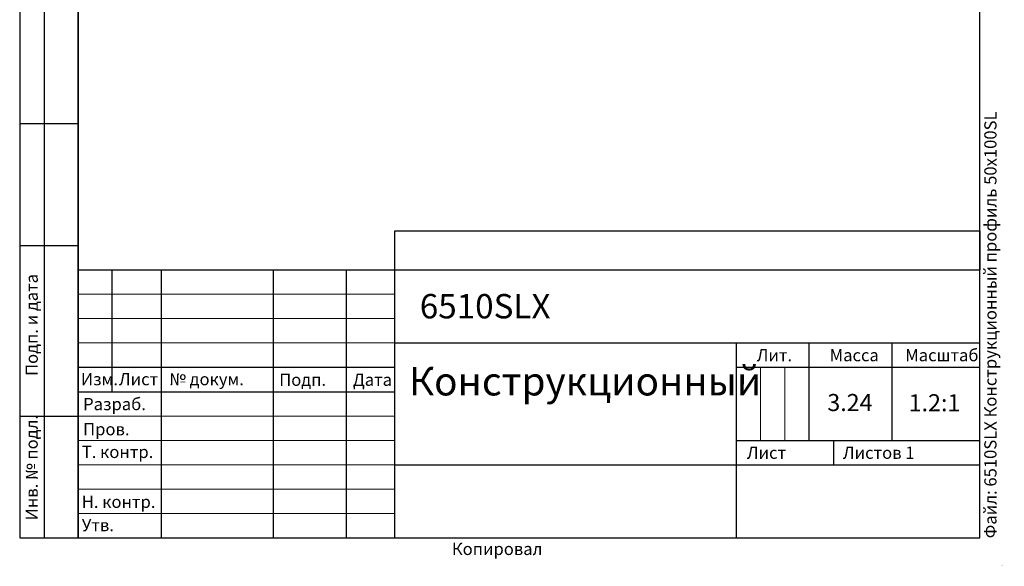
# Model space of a CAD drawing. Units: millimetres. Extents: x 8 to 210, y -1 to 292.
# Drawn here: x 8 to 210, y -1 to 111 of the extents above; entities that cross this region are included whole.
import ezdxf

# ---------------------------------------------------------------- set-up
doc = ezdxf.new("R2010")
doc.units = ezdxf.units.MM
doc.styles.add('SLDTEXTSTYLE0', font='TXT', dxfattribs={"width": 0.7, "bigfont": 'bigfont'})
doc.styles.add('SLDTEXTSTYLE1', font='TXT', dxfattribs={"width": 0.7})

# ---------------------------------------------------------------- blocks, each defined once
blk = doc.blocks.new('SW_NOTE_0')
at = {"color": 0, "linetype": 'Continuous', "lineweight": 0, "insert": (32.47, 7.48), "char_height": 5.8208, "attachment_point": 2, "style": 'SLDTEXTSTYLE0'}
blk.add_mtext('Конструкционный', dxfattribs=at)

msp = doc.modelspace()

# ---------------------------------------------------------------- linework, layer by layer
at = {"color": 7, "linetype": 'Continuous', "lineweight": 25}
for p, q in [((20, 5), (20, 292)), ((205, 5), (205, 292)), ((8, 150), (8, 5)), ((13, 150), (13, 5)), ((20, 150), (20, 5)), ((8, 90), (20, 90)), ((85, 60), (85, 68)), ((85, 68), (205, 68)), ((205, 68), (205, 60)), ((8, 65), (20, 65)), ((20, 5), (20, 60)), ((20, 60), (205, 60)), ((27, 35), (27, 60)), ((37, 60), (37, 5)), ((60, 60), (60, 5)), ((75, 60), (75, 5)), ((85, 5), (85, 60)), ((205, 5), (205, 60)), ((85, 45), (205, 45)), ((155, 45), (155, 5)), ((170, 25), (170, 45)), ((187, 25), (187, 45)), ((20, 40), (85, 40)), ((155, 40), (205, 40)), ((20, 35), (85, 35)), ((8, 30), (20, 30)), ((155, 25), (205, 25)), ((175, 25), (175, 20)), ((85, 20), (205, 20)), ((8, 5), (20, 5)), ((20, 5), (205, 5)), ((20, 5), (205, 5))]:
    msp.add_line(p, q, dxfattribs=at)
at = {"color": 7, "linetype": 'Continuous', "lineweight": 18}
for p, q in [((20, 55), (85, 55)), ((20, 50), (85, 50)), ((20, 45), (85, 45)), ((160, 40), (160, 25)), ((165, 40), (165, 25)), ((20, 30), (85, 30)), ((20, 25), (85, 25)), ((20, 20), (85, 20)), ((20, 15), (85, 15)), ((20, 10), (85, 10))]:
    msp.add_line(p, q, dxfattribs=at)

# ---------------------------------------------------------------- block references
at = {"color": 7, "linetype": 'Continuous', "lineweight": 0}
msp.add_blockref('SW_NOTE_0', (91.56, 32.57), dxfattribs=at)

# ---------------------------------------------------------------- texts
at = {"color": 7, "linetype": 'Continuous', "lineweight": 0, "char_height": 2.5, "attachment_point": 1, "rotation": 90, "style": 'SLDTEXTSTYLE0'}
for s, insert in [('Файл: 6510SLX Конструкционный профиль 50х100SL', (205.94, 4.94)), ('Подп. и дата', (9.22, 38.23)), ('Инв. № подл.', (9.2, 8.61))]:
    msp.add_mtext(s, dxfattribs=dict(at, insert=insert))
at = {"color": 7, "linetype": 'Continuous', "lineweight": 0}
for s, insert, char_height, attachment_point, style in [('6510SLX', (103.51, 55.03), 5, 2, 'SLDTEXTSTYLE1'), ('Лит.', (159.24, 43.74), 2.5, 1, 'SLDTEXTSTYLE0'), ('Масса', (174.2, 43.74), 2.5, 1, 'SLDTEXTSTYLE0'), ('Масштаб', (189.71, 43.74), 2.5, 1, 'SLDTEXTSTYLE0'), ('Изм.', (20.56, 38.82), 2.5, 1, 'SLDTEXTSTYLE0'), ('Лист', (28.36, 38.82), 2.5, 1, 'SLDTEXTSTYLE0'), ('№ докум.', (38.71, 38.82), 2.5, 1, 'SLDTEXTSTYLE0'), ('Подп.', (61.26, 38.7), 2.5, 1, 'SLDTEXTSTYLE0'), ('Дата', (76.38, 38.7), 2.5, 1, 'SLDTEXTSTYLE0'), ('3.24', (178.36, 34.53), 3.5, 2, 'SLDTEXTSTYLE1'), ('1.2:1', (195.72, 34.48), 3.5, 2, 'SLDTEXTSTYLE1'), ('Разраб.', (21.02, 33.71), 2.5, 1, 'SLDTEXTSTYLE0'), ('Пров.', (21.02, 28.56), 2.5, 1, 'SLDTEXTSTYLE0'), ('Т. контр.', (20.74, 23.9), 2.5, 1, 'SLDTEXTSTYLE0'), ('Лист', (157.21, 23.73), 2.5, 1, 'SLDTEXTSTYLE0'), ('Листов 1', (176.92, 23.73), 2.5, 1, 'SLDTEXTSTYLE0'), ('Н. контр.', (20.74, 13.67), 2.5, 1, 'SLDTEXTSTYLE0'), ('Утв.', (20.74, 8.89), 2.5, 1, 'SLDTEXTSTYLE0'), ('Копировал', (96.68, 4.01), 2.5, 1, 'SLDTEXTSTYLE0'), ('Версия 3', (209.46, -0.67), 0.1, 1, 'SLDTEXTSTYLE0')]:
    msp.add_mtext(s, dxfattribs=dict(at, insert=insert, char_height=char_height, attachment_point=attachment_point, style=style))

doc.saveas('drawing.dxf')
